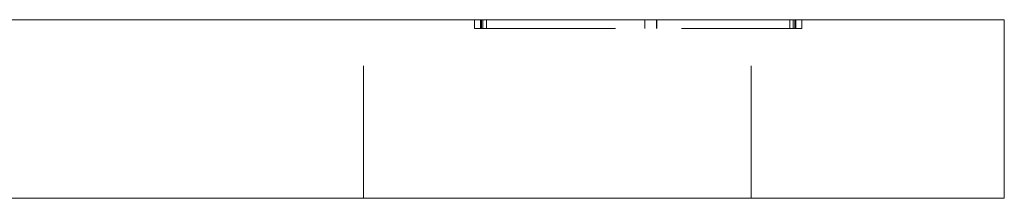
# Model space of a CAD drawing. Units: millimetres. Extents: x -15127 to -14775, y -156 to 448.
# Drawn here: x -14808 to -14775, y 81 to 87 of the extents above; entities that cross this region are included whole.
import ezdxf

# ---------------------------------------------------------------- set-up
doc = ezdxf.new("R2010")
doc.units = ezdxf.units.MM
doc.header["$LTSCALE"] = 0.7
doc.linetypes.add('VERDECKT', pattern=[9.525, 6.35, -3.175])
doc.layers.add('Pitzl', color=250, linetype='Continuous', lineweight=18)

# ---------------------------------------------------------------- blocks, each defined once
blk = doc.blocks.new('A$Cb8f32a90')
at = {"color": 0, "linetype": 'Continuous', "lineweight": 0, "extrusion": (-2.22045e-16, 1, -2.22045e-16)}
for p, q in [((-81.322, 336.821), (8.678, 336.821)), ((13.678, 336.821), (8.678, 336.821)), ((13.678, 330.821), (13.678, 336.821)), ((-81.322, 330.821), (8.678, 330.821)), ((13.678, 330.821), (8.678, 330.821))]:
    blk.add_line(p, q, dxfattribs=at)
at = {"color": 0, "linetype": 'VERDECKT', "lineweight": 0, "extrusion": (-2.22045e-16, 1, -2.22045e-16)}
for p, q in [((-7.822, 330.821), (-7.822, 336.821)), ((-4.101, 336.521), (-4.101, 336.821)), ((-3.901, 336.521), (-3.901, 336.821)), ((-3.872, 336.521), (-3.872, 336.821)), ((-3.819, 336.521), (-3.819, 336.821)), ((-3.701, 336.521), (-3.701, 336.821)), ((1.611, 336.521), (1.611, 336.821)), ((1.615, 336.521), (1.615, 336.821)), ((2.011, 336.521), (2.011, 336.821)), ((2.015, 336.521), (2.015, 336.821)), ((5.178, 330.821), (5.178, 336.821)), ((6.478, 336.521), (6.478, 336.821)), ((6.595, 336.521), (6.595, 336.821)), ((6.649, 336.521), (6.649, 336.821)), ((6.678, 336.521), (6.678, 336.821)), ((6.878, 336.521), (6.878, 336.821)), ((-4.101, 336.521), (-3.819, 336.521)), ((-3.819, 336.521), (6.678, 336.521)), ((6.678, 336.521), (6.878, 336.521))]:
    blk.add_line(p, q, dxfattribs=at)

msp = doc.modelspace()

# ---------------------------------------------------------------- block references
at = {"layer": 'Pitzl'}
msp.add_blockref('A$Cb8f32a90', (-14788.537, -249.996, 336.651), dxfattribs=at)

doc.saveas('drawing.dxf')
